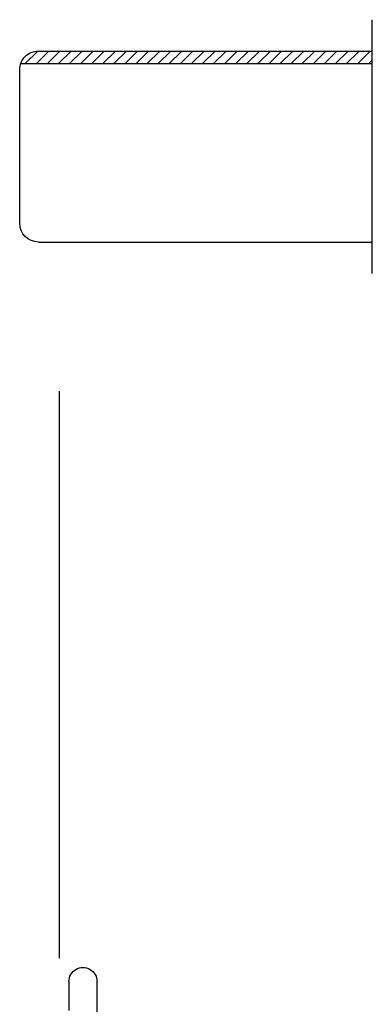
# Model space of a CAD drawing. Units: inches. Extents: x -1 to 134, y 177 to 440.
# Drawn here: x 119 to 119, y 378 to 380 of the extents above; entities that cross this region are included whole.
import ezdxf

# ---------------------------------------------------------------- set-up
doc = ezdxf.new("R2010")
doc.units = ezdxf.units.IN
doc.header["$MEASUREMENT"] = 0

# ---------------------------------------------------------------- blocks, each defined once
blk = doc.blocks.new('M26282')
for p, q in [((1.531570740698928, 1.435961085676464), (1.583467630186686, 1.435961085676533)), ((1.583467630186707, 1.39096108567651), (1.537227650218814, 1.390961085676489))]:
    blk.add_line(p, q)
blk.add_arc((1.583467630186696, 1.413461085676522), 0.02250000000001151, 270.0000000000271, 90.00000000002716)
blk = doc.blocks.new('flexscreen')
h = blk.add_hatch()
h.set_pattern_fill('ANSI31', color=256, scale=0.1)
h.set_pattern_definition([(45, (0, 0), (-0.008838834764831846, 0.008838834764831846), [])])
h.paths.add_polyline_path([(52.90404163571414, 35.07336187593999), (52.88404163571414, 35.07336187593999), (52.88404163571414, 34.51257760470011, 0.3178372451958053), (52.90404163571414, 34.54086187594757)])
for p, q in [((52.54904163571414, 35.07336187594007), (52.95404163571413, 35.07336187593998)), ((52.59904163571414, 34.54086187594757), (52.59904163571414, 35.07336187594005)), ((52.88404163571414, 34.51257760470011), (52.88404163571414, 35.07336187593999)), ((52.90404163571414, 34.54086187594757), (52.90404163571414, 35.07336187593999)), ((52.62904163571415, 34.51086187594757), (52.87404163571414, 34.51086187594757))]:
    blk.add_line(p, q)
for centre, start, end in [((52.62904163571415, 34.54086187594757), 180, 270), ((52.87404163571414, 34.54086187594757), 270, 0)]:
    blk.add_arc(centre, 0.03, start, end)

msp = doc.modelspace()

# ---------------------------------------------------------------- linework, layer by layer
msp.add_line((118.6817697493348, 378.244991969891), (118.6817697493359, 379.1503588673961))

# ---------------------------------------------------------------- block references
at = {"xscale": -1, "rotation": 269.9999999999999}
for name, p in [('flexscreen', (84.10744678692981, 326.7893271479553)), ('M26282', (117.3058086636581, 376.6240675208451))]:
    msp.add_blockref(name, p, dxfattribs=at)

doc.saveas('drawing.dxf')
